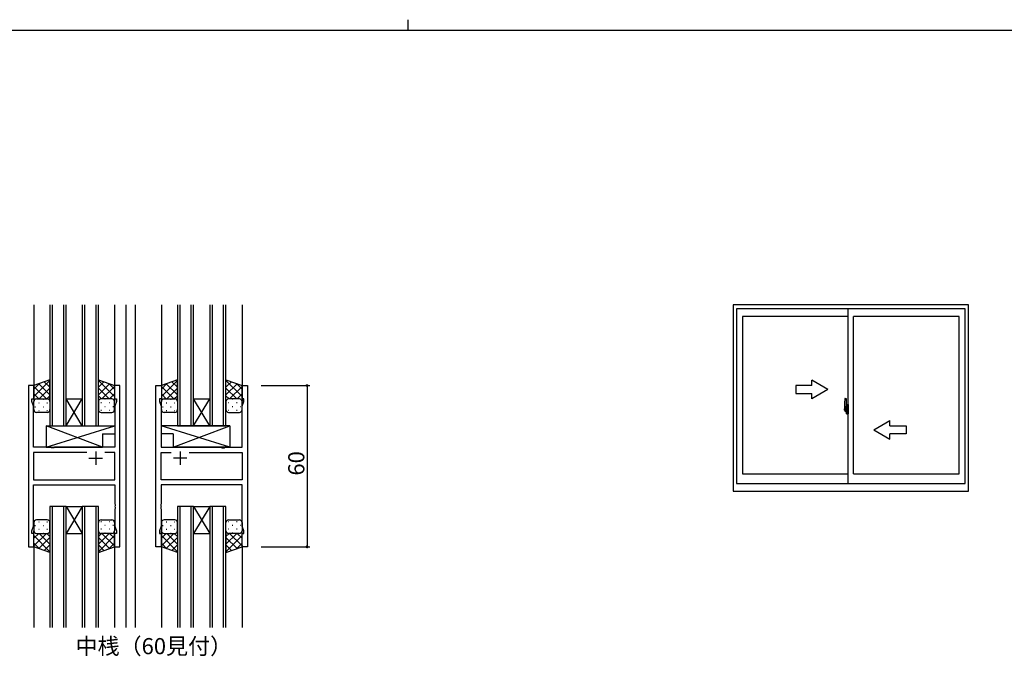
# Model space of a CAD drawing. Extents: x 0 to 1133, y 0 to 806.
# Drawn here: x 410 to 776, y 569 to 806 of the extents above; entities that cross this region are included whole.
import ezdxf

# ---------------------------------------------------------------- set-up
doc = ezdxf.new("R2010")
doc.units = 0
doc.linetypes.add('YCENTER_1', pattern=[13, 10, -1, 1, -1])
for name, color, linetype in [('USER1', 3, 'CONTINUOUS'), ('YKK_11', 7, 'CONTINUOUS'), ('YKK_12', 2, 'CONTINUOUS'), ('YKK_13', 4, 'CONTINUOUS'), ('YKK_A1', 4, 'CONTINUOUS'), ('YKK_D', 6, 'CONTINUOUS'), ('YKK_ZWAK', 7, 'CONTINUOUS')]:
    doc.layers.add(name, color=color, linetype=linetype)
doc.styles.get("Standard").update_dxf_attribs({"font": 'ROMANS.SHX', "bigfont": 'EXTFONT.SHX'})

# ---------------------------------------------------------------- blocks, each defined once
blk = doc.blocks.new('A201')
at = {"layer": 'YKK_ZWAK', "color": 8, "linetype": 'Continuous'}
blk.add_line((296.010007, 411.99951), (296.010007, 409.99951), dxfattribs=at)
at = {"layer": 'YKK_ZWAK', "color": 254, "linetype": 'Continuous'}
blk.add_line((571.000014, 409.99951), (21.000001, 409.99951), dxfattribs=at)

msp = doc.modelspace()

# ---------------------------------------------------------------- linework, layer by layer
at = {"layer": 'YKK_11', "color": 0, "linetype": 'ByBlock', "lineweight": -2}
for p, q in [((413.09, 670), (413.09, 610)), ((415.09, 670), (413.09, 670)), ((415.09, 665), (415.09, 670)), ((447.09, 670), (445.09, 670)), ((445.09, 670), (445.09, 665)), ((447.09, 610), (447.09, 670)), ((460.49, 610), (460.49, 670)), ((460.49, 670), (462.49, 670)), ((462.49, 670), (462.49, 665)), ((492.49, 665), (492.49, 670)), ((492.49, 670), (494.49, 670)), ((494.49, 670), (494.49, 610)), ((414.39, 664), (414.39, 665)), ((414.39, 665), (415.09, 665)), ((415.02, 662.27), (414.39, 664)), ((415.02, 647), (415.02, 662.27)), ((445.09, 665), (445.79, 665)), ((445.79, 664), (445.16, 662.27)), ((445.16, 662.27), (445.16, 647)), ((445.79, 665), (445.79, 664)), ((462.49, 665), (461.79, 665)), ((461.79, 665), (461.79, 664)), ((461.79, 664), (462.42, 662.27)), ((462.42, 662.27), (462.42, 647)), ((493.19, 665), (492.49, 665)), ((492.56, 662.27), (493.19, 664)), ((492.56, 647), (492.56, 662.27)), ((493.19, 664), (493.19, 665)), ((421.42, 647), (415.02, 647)), ((434.74, 645.07), (415.02, 645.07)), ((415.02, 645.07), (415.02, 634.93)), ((434.74, 645.07), (415.02, 645.07)), ((421.61, 646.86), (421.42, 647)), ((422.57, 646.86), (421.61, 646.86)), ((422.76, 647), (422.57, 646.86)), ((445.16, 647), (422.76, 647)), ((445.16, 645.07), (441.44, 645.07)), ((445.16, 634.93), (445.16, 645.07)), ((462.42, 647), (484.82, 647)), ((462.42, 634.93), (462.42, 645.07)), ((462.42, 645.07), (466.14, 645.07)), ((472.84, 645.07), (492.56, 645.07)), ((472.84, 645.07), (492.56, 645.07)), ((484.82, 647), (485.01, 646.86)), ((485.01, 646.86), (485.97, 646.86)), ((485.97, 646.86), (486.16, 647)), ((486.16, 647), (492.56, 647)), ((492.56, 645.07), (492.56, 634.93)), ((415.02, 634.93), (445.16, 634.93)), ((415.02, 617.73), (415.02, 633)), ((415.02, 633), (445.16, 633)), ((445.16, 633), (445.16, 625.96)), ((492.56, 634.93), (462.42, 634.93)), ((492.56, 633), (462.42, 633)), ((462.42, 633), (462.42, 625.96)), ((492.56, 617.73), (492.56, 633)), ((445.16, 625.96), (445.28, 625.77)), ((445.28, 625.77), (445.28, 625.23)), ((462.42, 625.96), (462.3, 625.77)), ((462.3, 625.77), (462.3, 625.23)), ((445.28, 625.23), (445.16, 625.04)), ((445.16, 625.04), (445.16, 624.96)), ((445.16, 624.96), (445.28, 624.77)), ((445.28, 624.23), (445.16, 624.04)), ((445.16, 624.04), (445.16, 617.73)), ((445.28, 624.77), (445.28, 624.23)), ((462.3, 625.23), (462.42, 625.04)), ((462.42, 624.96), (462.3, 624.77)), ((462.3, 624.77), (462.3, 624.23)), ((462.3, 624.23), (462.42, 624.04)), ((462.42, 625.04), (462.42, 624.96)), ((462.42, 624.04), (462.42, 617.73)), ((414.39, 616), (415.02, 617.73)), ((414.39, 615), (414.39, 616)), ((415.09, 615), (414.39, 615)), ((415.09, 610), (415.09, 615)), ((445.79, 615), (445.09, 615)), ((445.09, 615), (445.09, 610)), ((445.16, 617.73), (445.79, 616)), ((445.79, 616), (445.79, 615)), ((462.42, 617.73), (461.79, 616)), ((461.79, 616), (461.79, 615)), ((461.79, 615), (462.49, 615)), ((462.49, 615), (462.49, 610)), ((492.49, 610), (492.49, 615)), ((492.49, 615), (493.19, 615)), ((493.19, 616), (492.56, 617.73)), ((493.19, 615), (493.19, 616)), ((413.09, 610), (415.09, 610)), ((445.09, 610), (447.09, 610)), ((462.49, 610), (460.49, 610)), ((494.49, 610), (492.49, 610))]:
    msp.add_line(p, q, dxfattribs=at)
at = {"layer": 'YKK_11', "color": 2}
for p, q in [((438.09, 645.5), (438.09, 640.5)), ((469.49, 645.5), (469.49, 640.5)), ((435.59, 643), (440.59, 643)), ((471.99, 643), (466.99, 643))]:
    msp.add_line(p, q, dxfattribs=at)
at = {"layer": 'YKK_12'}
for p, q in [((415.09, 700), (415.09, 669.5)), ((421.09, 700), (421.09, 655)), ((422.09, 655), (422.09, 700)), ((426.09, 700), (426.09, 655)), ((427.09, 655), (427.09, 700)), ((433.09, 700), (433.09, 655)), ((434.09, 655), (434.09, 700)), ((438.09, 700), (438.09, 655)), ((439.09, 655), (439.09, 700)), ((445.09, 700), (445.09, 669.5)), ((449.29, 700), (449.29, 580)), ((452.79, 700), (452.79, 580)), ((462.49, 700), (462.49, 669.5)), ((468.49, 700), (468.49, 655)), ((469.49, 655), (469.49, 700)), ((473.49, 700), (473.49, 655)), ((474.49, 655), (474.49, 700)), ((480.49, 700), (480.49, 655)), ((481.49, 655), (481.49, 700)), ((485.49, 700), (485.49, 655)), ((486.49, 655), (486.49, 700)), ((492.49, 700), (492.49, 669.5)), ((427.09, 665), (433.09, 665)), ((427.09, 655), (433.09, 665)), ((433.09, 655), (427.09, 665)), ((474.49, 665), (480.49, 665)), ((474.49, 655), (480.49, 665)), ((480.49, 655), (474.49, 665)), ((421.09, 655), (427.09, 655)), ((427.09, 655), (433.09, 655)), ((433.09, 655), (439.09, 655)), ((468.49, 655), (474.49, 655)), ((474.49, 655), (480.49, 655)), ((480.49, 655), (486.49, 655)), ((421.09, 625), (421.09, 580)), ((427.09, 625), (421.09, 625)), ((422.09, 580), (422.09, 625)), ((426.09, 625), (426.09, 580)), ((427.09, 580), (427.09, 625)), ((427.09, 625), (433.09, 625)), ((427.09, 625), (433.09, 615)), ((433.09, 625), (427.09, 615)), ((433.09, 625), (433.09, 580)), ((439.09, 625), (433.09, 625)), ((434.09, 580), (434.09, 625)), ((438.09, 625), (438.09, 580)), ((439.09, 580), (439.09, 625)), ((468.49, 625), (468.49, 580)), ((474.49, 625), (468.49, 625)), ((469.49, 580), (469.49, 625)), ((473.49, 625), (473.49, 580)), ((474.49, 580), (474.49, 625)), ((474.49, 625), (480.49, 625)), ((474.49, 625), (480.49, 615)), ((480.49, 625), (474.49, 615)), ((480.49, 625), (480.49, 580)), ((486.49, 625), (480.49, 625)), ((481.49, 580), (481.49, 625)), ((485.49, 625), (485.49, 580)), ((486.49, 580), (486.49, 625)), ((427.09, 615), (433.09, 615)), ((474.49, 615), (480.49, 615)), ((415.09, 610.5), (415.09, 580)), ((445.09, 610.5), (445.09, 580)), ((462.49, 610.5), (462.49, 580)), ((492.49, 610.5), (492.49, 580))]:
    msp.add_line(p, q, dxfattribs=at)
at = {"layer": 'YKK_13'}
for p, q in [((421.09, 672.14), (415.09, 670)), ((421.09, 671.85), (415.09, 665.85)), ((417.15, 670.74), (415.09, 668.68)), ((415.09, 670), (415.09, 664)), ((415.09, 669.66), (419.75, 665)), ((416.92, 670.65), (421.09, 666.49)), ((419, 671.4), (421.09, 669.32)), ((421.09, 664), (421.09, 672.14)), ((439.09, 664), (439.09, 672.14)), ((439.09, 672.14), (445.09, 670)), ((439.09, 671.85), (445.09, 665.85)), ((441.17, 671.4), (439.09, 669.32)), ((443.25, 670.65), (439.09, 666.49)), ((445.09, 669.66), (440.43, 665)), ((443.03, 670.74), (445.09, 668.68)), ((445.09, 670), (445.09, 664)), ((468.49, 672.14), (462.49, 670)), ((468.49, 671.85), (462.49, 665.85)), ((464.55, 670.74), (462.49, 668.68)), ((462.49, 670), (462.49, 664)), ((462.49, 669.66), (467.15, 665)), ((464.32, 670.65), (468.49, 666.49)), ((466.4, 671.4), (468.49, 669.32)), ((468.49, 664), (468.49, 672.14)), ((486.49, 664), (486.49, 672.14)), ((486.49, 672.14), (492.49, 670)), ((486.49, 671.85), (492.49, 665.85)), ((488.57, 671.4), (486.49, 669.32)), ((490.65, 670.65), (486.49, 666.49)), ((492.49, 669.66), (487.83, 665)), ((490.43, 670.74), (492.49, 668.68)), ((492.49, 670), (492.49, 664)), ((415.09, 666.83), (416.92, 665)), ((421.09, 669.02), (417.07, 665)), ((421.09, 666.19), (419.9, 665)), ((439.09, 669.02), (443.11, 665)), ((439.09, 666.19), (440.28, 665)), ((445.09, 666.83), (443.26, 665)), ((462.49, 666.83), (464.32, 665)), ((468.49, 669.02), (464.47, 665)), ((468.49, 666.19), (467.3, 665)), ((486.49, 669.02), (490.51, 665)), ((486.49, 666.19), (487.68, 665)), ((492.49, 666.83), (490.66, 665)), ((415.09, 661), (415.09, 664)), ((415.67, 664.91), (415.71, 664.91)), ((416.09, 665), (420.09, 665)), ((416.92, 663.49), (417.12, 663.49)), ((418.54, 664.91), (418.74, 664.91)), ((419.95, 663.49), (420.15, 663.49)), ((421.09, 664), (421.09, 661)), ((439.09, 664), (439.09, 661)), ((440.22, 663.49), (440.02, 663.49)), ((444.09, 665), (440.09, 665)), ((441.64, 664.91), (441.44, 664.91)), ((443.25, 663.49), (443.05, 663.49)), ((444.5, 664.91), (444.47, 664.91)), ((445.09, 661), (445.09, 664)), ((462.49, 661), (462.49, 664)), ((463.07, 664.91), (463.11, 664.91)), ((463.49, 665), (467.49, 665)), ((464.32, 663.49), (464.52, 663.49)), ((465.94, 664.91), (466.14, 664.91)), ((467.35, 663.49), (467.55, 663.49)), ((468.49, 664), (468.49, 661)), ((486.49, 664), (486.49, 661)), ((487.62, 663.49), (487.42, 663.49)), ((491.49, 665), (487.49, 665)), ((489.04, 664.91), (488.84, 664.91)), ((490.65, 663.49), (490.45, 663.49)), ((491.9, 664.91), (491.87, 664.91)), ((492.49, 661), (492.49, 664)), ((415.51, 662.08), (415.71, 662.08)), ((420.09, 660), (416.09, 660)), ((416.92, 660.66), (417.12, 660.66)), ((418.54, 662.08), (418.74, 662.08)), ((419.95, 660.66), (420.15, 660.66)), ((440.22, 660.66), (440.02, 660.66)), ((440.09, 660), (444.09, 660)), ((441.64, 662.08), (441.44, 662.08)), ((443.25, 660.66), (443.05, 660.66)), ((444.67, 662.08), (444.47, 662.08)), ((462.91, 662.08), (463.11, 662.08)), ((467.49, 660), (463.49, 660)), ((464.32, 660.66), (464.52, 660.66)), ((465.94, 662.08), (466.14, 662.08)), ((467.35, 660.66), (467.55, 660.66)), ((487.62, 660.66), (487.42, 660.66)), ((487.49, 660), (491.49, 660)), ((489.04, 662.08), (488.84, 662.08)), ((490.65, 660.66), (490.45, 660.66)), ((492.07, 662.08), (491.87, 662.08)), ((419.66, 655), (419.66, 647)), ((419.66, 655), (445.16, 655)), ((419.66, 647), (445.16, 655)), ((440.66, 647), (419.66, 655)), ((445.16, 655), (445.16, 652)), ((487.91, 655), (462.42, 655)), ((462.42, 655), (462.42, 652)), ((487.91, 647), (462.42, 655)), ((466.91, 647), (487.91, 655)), ((487.91, 655), (487.91, 647)), ((440.66, 652), (440.66, 647)), ((440.66, 652), (445.16, 652)), ((466.91, 652), (462.42, 652)), ((466.91, 652), (466.91, 647)), ((419.66, 647), (440.66, 647)), ((487.91, 647), (466.91, 647)), ((415.09, 619), (415.09, 616)), ((420.09, 620), (416.09, 620)), ((416.92, 619.34), (417.12, 619.34)), ((419.95, 619.34), (420.15, 619.34)), ((421.09, 616), (421.09, 619)), ((439.09, 616), (439.09, 619)), ((440.22, 619.34), (440.02, 619.34)), ((440.09, 620), (444.09, 620)), ((443.25, 619.34), (443.05, 619.34)), ((445.09, 619), (445.09, 616)), ((462.49, 619), (462.49, 616)), ((467.49, 620), (463.49, 620)), ((464.32, 619.34), (464.52, 619.34)), ((467.35, 619.34), (467.55, 619.34)), ((468.49, 616), (468.49, 619)), ((486.49, 616), (486.49, 619)), ((487.62, 619.34), (487.42, 619.34)), ((487.49, 620), (491.49, 620)), ((490.65, 619.34), (490.45, 619.34)), ((492.49, 619), (492.49, 616)), ((415.09, 610), (415.09, 616)), ((415.09, 613.17), (416.92, 615)), ((415.09, 610.34), (419.75, 615)), ((415.51, 617.92), (415.71, 617.92)), ((415.67, 615.09), (415.71, 615.09)), ((416.09, 615), (420.09, 615)), ((416.92, 616.51), (417.12, 616.51)), ((421.09, 610.98), (417.07, 615)), ((418.54, 617.92), (418.74, 617.92)), ((418.54, 615.09), (418.74, 615.09)), ((421.09, 613.81), (419.9, 615)), ((419.95, 616.51), (420.15, 616.51)), ((421.09, 616), (421.09, 607.86)), ((439.09, 616), (439.09, 607.86)), ((439.09, 613.81), (440.28, 615)), ((439.09, 610.98), (443.11, 615)), ((440.22, 616.51), (440.02, 616.51)), ((444.09, 615), (440.09, 615)), ((445.09, 610.34), (440.43, 615)), ((441.64, 617.92), (441.44, 617.92)), ((441.64, 615.09), (441.44, 615.09)), ((443.25, 616.51), (443.05, 616.51)), ((445.09, 613.17), (443.26, 615)), ((444.67, 617.92), (444.47, 617.92)), ((444.5, 615.09), (444.47, 615.09)), ((445.09, 610), (445.09, 616)), ((462.49, 610), (462.49, 616)), ((462.49, 613.17), (464.32, 615)), ((462.49, 610.34), (467.15, 615)), ((462.91, 617.92), (463.11, 617.92)), ((463.07, 615.09), (463.11, 615.09)), ((463.49, 615), (467.49, 615)), ((464.32, 616.51), (464.52, 616.51)), ((468.49, 610.98), (464.47, 615)), ((465.94, 617.92), (466.14, 617.92)), ((465.94, 615.09), (466.14, 615.09)), ((468.49, 613.81), (467.3, 615)), ((467.35, 616.51), (467.55, 616.51)), ((468.49, 616), (468.49, 607.86)), ((486.49, 616), (486.49, 607.86)), ((486.49, 613.81), (487.68, 615)), ((486.49, 610.98), (490.51, 615)), ((487.62, 616.51), (487.42, 616.51)), ((491.49, 615), (487.49, 615)), ((492.49, 610.34), (487.83, 615)), ((489.04, 617.92), (488.84, 617.92)), ((489.04, 615.09), (488.84, 615.09)), ((490.65, 616.51), (490.45, 616.51)), ((492.49, 613.17), (490.66, 615)), ((492.07, 617.92), (491.87, 617.92)), ((491.9, 615.09), (491.87, 615.09)), ((492.49, 610), (492.49, 616)), ((421.09, 608.15), (415.09, 614.15)), ((417.15, 609.26), (415.09, 611.32)), ((416.92, 609.35), (421.09, 613.51)), ((439.09, 608.15), (445.09, 614.15)), ((443.25, 609.35), (439.09, 613.51)), ((443.03, 609.26), (445.09, 611.32)), ((468.49, 608.15), (462.49, 614.15)), ((464.55, 609.26), (462.49, 611.32)), ((464.32, 609.35), (468.49, 613.51)), ((486.49, 608.15), (492.49, 614.15)), ((490.65, 609.35), (486.49, 613.51)), ((490.43, 609.26), (492.49, 611.32)), ((421.09, 607.86), (415.09, 610)), ((419, 608.6), (421.09, 610.68)), ((441.17, 608.6), (439.09, 610.68)), ((439.09, 607.86), (445.09, 610)), ((468.49, 607.86), (462.49, 610)), ((466.4, 608.6), (468.49, 610.68)), ((488.57, 608.6), (486.49, 610.68)), ((486.49, 607.86), (492.49, 610))]:
    msp.add_line(p, q, dxfattribs=at)
for centre, start, end in [((416.09, 664), 89.9999, 179.9999), ((420.09, 664), 359.9999, 89.9999), ((440.09, 664), 90.0001, 180.0001), ((444.09, 664), 0.0001, 90.0001), ((463.49, 664), 89.9999, 179.9999), ((467.49, 664), 359.9999, 89.9999), ((487.49, 664), 90.0001, 180.0001), ((491.49, 664), 0.0001, 90.0001), ((416.09, 661), 179.9999, 269.9999), ((420.09, 661), 269.9999, 359.9999), ((440.09, 661), 180.0001, 270.0001), ((444.09, 661), 270.0001, 0.0001), ((463.49, 661), 179.9999, 269.9999), ((467.49, 661), 269.9999, 359.9999), ((487.49, 661), 180.0001, 270.0001), ((491.49, 661), 270.0001, 0.0001), ((416.09, 619), 90.0001, 180.0001), ((420.09, 619), 0.0001, 90.0001), ((440.09, 619), 89.9999, 179.9999), ((444.09, 619), 359.9999, 89.9999), ((463.49, 619), 90.0001, 180.0001), ((467.49, 619), 0.0001, 90.0001), ((487.49, 619), 89.9999, 179.9999), ((491.49, 619), 359.9999, 89.9999), ((416.09, 616), 180.0001, 270.0001), ((420.09, 616), 270.0001, 0.0001), ((440.09, 616), 179.9999, 269.9999), ((444.09, 616), 269.9999, 359.9999), ((463.49, 616), 180.0001, 270.0001), ((467.49, 616), 270.0001, 0.0001), ((487.49, 616), 179.9999, 269.9999), ((491.49, 616), 269.9999, 359.9999)]:
    msp.add_arc(centre, 1, start, end, dxfattribs=at)
at = {"layer": 'YKK_A1'}
for p, q in [((762.44, 700), (674.94, 700)), ((674.94, 700), (674.94, 630.75)), ((762.44, 630.75), (762.44, 700)), ((761.19, 698.5), (676.19, 698.5)), ((676.19, 698.5), (676.19, 633.5)), ((717.69, 695.65), (678.44, 695.65)), ((678.44, 695.65), (678.44, 637.2)), ((717.69, 633.5), (717.69, 698.5)), ((719.69, 637.2), (719.69, 695.65)), ((758.94, 695.65), (719.69, 695.65)), ((758.94, 637.2), (758.94, 695.65)), ((761.19, 633.5), (761.19, 698.5)), ((716.29, 662.91), (716.29, 660.69)), ((716.53, 665.16), (716.96, 665.17)), ((716.99, 665.15), (716.99, 661.89)), ((717.11, 662.86), (717.11, 661.95)), ((717.24, 662.91), (717.16, 662.91)), ((717.24, 662.91), (717.24, 661.95)), ((717.24, 662.88), (717.26, 662.88)), ((717.26, 662.91), (717.69, 662.93)), ((717.26, 662.91), (717.26, 661.93)), ((717.26, 662.88), (717.26, 661.93)), ((717.69, 662.93), (717.69, 659.43)), ((716.34, 660.64), (716.54, 660.63)), ((716.88, 662.04), (716.49, 662.04)), ((716.49, 660.98), (716.49, 662.04)), ((716.49, 660.98), (716.49, 660.98)), ((716.49, 660.93), (716.49, 660.98)), ((716.49, 660.94), (716.49, 660.98)), ((716.51, 661.97), (716.88, 661.97)), ((716.51, 660.99), (716.51, 661.97)), ((716.54, 660.8), (716.54, 660.63)), ((716.76, 660.8), (716.54, 660.8)), ((716.58, 660.73), (716.54, 660.73)), ((716.58, 660.69), (716.58, 660.77)), ((716.58, 660.77), (716.81, 660.77)), ((716.58, 660.69), (716.81, 660.69)), ((716.58, 660.56), (716.58, 660.69)), ((716.58, 660.54), (716.58, 660.56)), ((716.58, 660.54), (716.87, 660.54)), ((716.67, 660.27), (716.66, 660.28)), ((716.69, 660.24), (716.67, 660.27)), ((716.69, 660.29), (716.69, 660.24)), ((716.88, 660.24), (716.69, 660.24)), ((716.71, 660.31), (716.88, 660.31)), ((716.76, 660.81), (716.76, 660.77)), ((716.8, 660.81), (716.76, 660.81)), ((716.8, 661.59), (716.8, 660.77)), ((716.97, 661.59), (716.8, 661.59)), ((716.81, 661.26), (716.8, 661.26)), ((716.81, 661.15), (716.81, 661.35)), ((716.81, 661.15), (716.91, 661.15)), ((716.81, 661.15), (716.81, 661.15)), ((716.81, 661.07), (716.81, 661.15)), ((716.81, 661.07), (716.91, 661.07)), ((716.81, 661.03), (716.81, 661.07)), ((716.81, 661.03), (716.91, 661.03)), ((716.81, 660.83), (716.81, 661.03)), ((716.81, 660.83), (716.91, 660.83)), ((716.81, 660.78), (716.81, 660.83)), ((716.81, 660.78), (716.91, 660.78)), ((716.81, 660.77), (716.81, 660.78)), ((716.81, 660.77), (716.91, 660.77)), ((716.84, 660.54), (716.81, 660.56)), ((716.81, 660.56), (716.81, 660.56)), ((716.85, 660.54), (716.84, 660.54)), ((716.86, 660.54), (716.85, 660.54)), ((716.88, 660.54), (716.86, 660.54)), ((716.89, 660.54), (716.88, 660.54)), ((716.9, 660.55), (716.89, 660.54)), ((716.91, 660.73), (716.9, 660.73)), ((716.91, 660.56), (716.9, 660.55)), ((716.91, 661.93), (716.91, 661.59)), ((716.91, 661.77), (716.91, 661.82)), ((716.91, 661.59), (716.91, 661.37)), ((716.91, 661.59), (716.91, 661.37)), ((716.99, 661.47), (716.91, 661.47)), ((716.91, 661.37), (717.08, 661.37)), ((716.91, 661.17), (717.08, 661.17)), ((716.91, 661.15), (716.91, 660.35)), ((717.08, 661.15), (716.91, 661.15)), ((716.91, 661.15), (716.91, 661.15)), ((716.91, 661.07), (716.91, 661.15)), ((716.91, 661.03), (716.91, 661.07)), ((716.91, 660.83), (716.91, 661.03)), ((716.91, 661), (716.91, 660.73)), ((716.91, 660.78), (716.91, 660.83)), ((716.91, 660.77), (716.91, 660.78)), ((716.91, 660.77), (716.91, 660.64)), ((716.91, 660.64), (716.91, 660.63)), ((716.91, 660.63), (716.91, 660.58)), ((716.91, 660.56), (716.91, 660.56)), ((716.97, 661.89), (716.97, 661.59)), ((716.99, 661.89), (716.97, 661.89)), ((716.99, 661.93), (716.99, 661.37)), ((716.99, 661.37), (716.99, 661.72)), ((716.99, 661.43), (716.99, 661.67)), ((716.99, 660.63), (716.99, 661.15)), ((716.99, 661.15), (716.99, 660.35)), ((717.01, 661.75), (717.11, 661.75)), ((717.11, 660.6), (717.01, 660.6)), ((717.08, 661.37), (717.08, 661.17)), ((717.08, 661.17), (717.08, 661.15)), ((717.24, 661.95), (717.11, 661.95)), ((717.11, 661.58), (717.11, 661.9)), ((717.12, 661.56), (717.11, 661.58)), ((717.11, 660.78), (717.12, 660.8)), ((717.11, 660.77), (717.11, 660.78)), ((717.11, 660.45), (717.11, 660.77)), ((717.11, 659.5), (717.11, 660.4)), ((717.24, 660.4), (717.11, 660.4)), ((717.13, 661.53), (717.12, 661.56)), ((717.12, 660.8), (717.13, 660.82)), ((717.14, 661.52), (717.13, 661.53)), ((717.13, 660.82), (717.14, 660.83)), ((717.14, 661.93), (717.14, 661.95)), ((717.26, 661.93), (717.14, 661.92)), ((717.26, 661.93), (717.14, 661.93)), ((717.15, 661.51), (717.14, 661.52)), ((717.14, 660.83), (717.14, 660.84)), ((717.14, 660.84), (717.16, 660.84)), ((717.26, 660.43), (717.14, 660.43)), ((717.14, 660.43), (717.14, 660.4)), ((717.26, 660.43), (717.14, 660.43)), ((717.16, 661.51), (717.15, 661.51)), ((717.16, 661.51), (717.16, 661.51)), ((717.16, 661.51), (717.16, 660.84)), ((717.16, 660.84), (717.16, 660.84)), ((717.24, 659.45), (717.16, 659.45)), ((717.17, 661.51), (717.17, 660.49)), ((717.66, 661.55), (717.2, 661.53)), ((717.2, 660.47), (717.66, 660.45)), ((717.24, 660.58), (717.24, 660.52)), ((717.24, 659.45), (717.24, 660.4)), ((717.24, 659.47), (717.26, 659.47)), ((717.61, 660.6), (717.26, 660.6)), ((717.26, 660.49), (717.61, 660.49)), ((717.26, 660.43), (717.26, 659.44)), ((717.26, 659.47), (717.26, 660.43)), ((717.26, 659.44), (717.69, 659.43)), ((717.34, 661.67), (717.34, 661.6)), ((717.53, 661.69), (717.37, 661.69)), ((717.37, 661.57), (717.53, 661.57)), ((717.55, 661.67), (717.55, 661.6)), ((717.64, 660.58), (717.64, 660.52)), ((717.67, 661.53), (717.67, 660.47)), ((717.67, 661.53), (717.67, 661.53)), ((717.69, 661.31), (717.67, 661.31)), ((717.69, 660.99), (717.67, 660.99)), ((678.44, 637.2), (717.69, 637.2)), ((719.69, 637.2), (758.94, 637.2)), ((676.19, 633.5), (761.19, 633.5)), ((674.94, 630.75), (762.44, 630.75))]:
    msp.add_line(p, q, dxfattribs=at)
at = {"layer": 'YKK_A1', "linetype": 'Continuous', "extrusion": (-4.10207e-10, 0, -1)}
for p, q in [((704.19, 670), (698.19, 670)), ((698.19, 670), (698.19, 667)), ((710.19, 668.5), (704.19, 671.96)), ((704.19, 670), (704.19, 671.96)), ((698.19, 667), (704.19, 667)), ((710.19, 668.5), (704.19, 665.04)), ((704.19, 665.04), (704.19, 667))]:
    msp.add_line(p, q, dxfattribs=at)
at = {"layer": 'YKK_A1', "linetype": 'YCENTER_1'}
for p, q in [((717.13, 661), (716.1, 661)), ((716.12, 661), (717.44, 661)), ((716.83, 661), (717.85, 661))]:
    msp.add_line(p, q, dxfattribs=at)
at = {"layer": 'YKK_A1', "linetype": 'Continuous', "extrusion": (4.10207e-10, 0, -1)}
for p, q in [((727.19, 653.5), (733.19, 656.96)), ((733.19, 655), (733.19, 656.96)), ((733.19, 655), (739.19, 655)), ((739.19, 655), (739.19, 652)), ((727.19, 653.5), (733.19, 650.04)), ((739.19, 652), (733.19, 652)), ((733.19, 650.04), (733.19, 652))]:
    msp.add_line(p, q, dxfattribs=at)
at = {"layer": 'YKK_A1', "flags": 128}
for points in [[(716.91, 661.37), (716.89, 661.37), (716.87, 661.37), (716.86, 661.37), (716.84, 661.36), (716.83, 661.36), (716.82, 661.36), (716.81, 661.35), (716.81, 661.35)], [(716.91, 661.17), (716.89, 661.17), (716.87, 661.17), (716.86, 661.17), (716.84, 661.17), (716.83, 661.16), (716.82, 661.16), (716.81, 661.15), (716.81, 661.15)], [(716.91, 660.56), (716.91, 660.57), (716.91, 660.58)], [(717.17, 661.52), (717.17, 661.51), (717.17, 661.51)], [(717.17, 660.49), (717.17, 660.49), (717.17, 660.48)], [(717.67, 661.53), (717.67, 661.54), (717.67, 661.54), (717.67, 661.54), (717.67, 661.54), (717.67, 661.55), (717.66, 661.55), (717.66, 661.55), (717.66, 661.55), (717.66, 661.55)], [(717.66, 660.45), (717.66, 660.45), (717.66, 660.45), (717.66, 660.45), (717.67, 660.45), (717.67, 660.46), (717.67, 660.46), (717.67, 660.46), (717.67, 660.46), (717.67, 660.47)]]:
    msp.add_lwpolyline(points, dxfattribs=at)
at = {"layer": 'YKK_A1'}
for centre, radius, start, end in [((729.54, 662.86), 13.25, 170.2065, 179.8214), ((716.53, 665.11), 0.05, 92, 170.2065), ((716.96, 665.15), 0.025, 0, 92), ((717.16, 662.86), 0.05, 90, 180), ((716.34, 660.69), 0.05, 180, 268), ((716.51, 661.99), 0.025, 180, 270), ((717.96, 660.98), 1.48, 179.9189, 190.8132), ((717.8, 660.92), 1.31, 179.5362, 192.8514), ((717.98, 660.95), 1.47, 178.4207, 189.3309), ((717.44, 660.84), 0.933, 188.6291, 193.1575), ((717.8, 660.92), 1.31, 192.8514, 209.2312), ((717.4, 660.86), 0.88, 189.9821, 192.053), ((717.44, 660.84), 0.933, 193.1575, 216.6329), ((717.4, 660.86), 0.88, 192.053, 218.8262), ((716.71, 660.29), 0.025, 90, 180), ((716.82, 660.78), 0.095, 266.9123, 356.7406), ((716.88, 661.93), 0.113, 0, 90), ((716.88, 661.93), 0.0375, 0, 90), ((716.88, 660.35), 0.0375, 270, 0), ((716.88, 660.35), 0.113, 270, 0), ((717.01, 661.72), 0.025, 91, 180), ((717.01, 660.63), 0.025, 180, 269), ((717.14, 661.9), 0.025, 92, 180), ((717.14, 660.45), 0.025, 180, 268), ((717.16, 659.5), 0.05, 180, 270), ((717.2, 661.51), 0.0254, 88.9921, 157.9025), ((717.2, 660.49), 0.0256, 202.4382, 270.6673), ((717.26, 660.58), 0.025, 90, 180), ((717.26, 660.52), 0.025, 180, 270), ((717.37, 661.67), 0.025, 90, 180), ((717.37, 661.6), 0.025, 180, 270), ((717.53, 661.67), 0.025, 0, 90), ((717.53, 661.6), 0.025, 270, 0), ((717.61, 660.58), 0.025, 0, 90), ((717.61, 660.52), 0.025, 270, 0)]:
    msp.add_arc(centre, radius, start, end, dxfattribs=at)
at = {"layer": 'YKK_D'}
for p, q in [((499.62, 670), (517.62, 670)), ((516.62, 670), (516.62, 610)), ((499.62, 610), (517.62, 610))]:
    msp.add_line(p, q, dxfattribs=at)
at = {"layer": 'YKK_D', "linetype": 'ByBlock', "const_width": 0.85}
for points in [[(516.62, 669.89, 1), (516.62, 670.11, 1)], [(516.62, 610.11, 1), (516.62, 609.89, 1)]]:
    msp.add_lwpolyline(points, format="xyb", close=True, dxfattribs=at)

# ---------------------------------------------------------------- block references
at = {"layer": 'YKK_ZWAK', "xscale": 2, "yscale": 2, "zscale": 2}
msp.add_blockref('A201', (-38, -18), dxfattribs=at)

# ---------------------------------------------------------------- texts
at = {"layer": 'USER1'}
msp.add_text('中桟（60見付）', height=6, dxfattribs=at).set_placement((430.59, 570.07))
at = {"layer": 'YKK_D'}
msp.add_text('60', height=6, rotation=90, dxfattribs=at).set_placement((515.62, 636.48))

doc.saveas('drawing.dxf')
